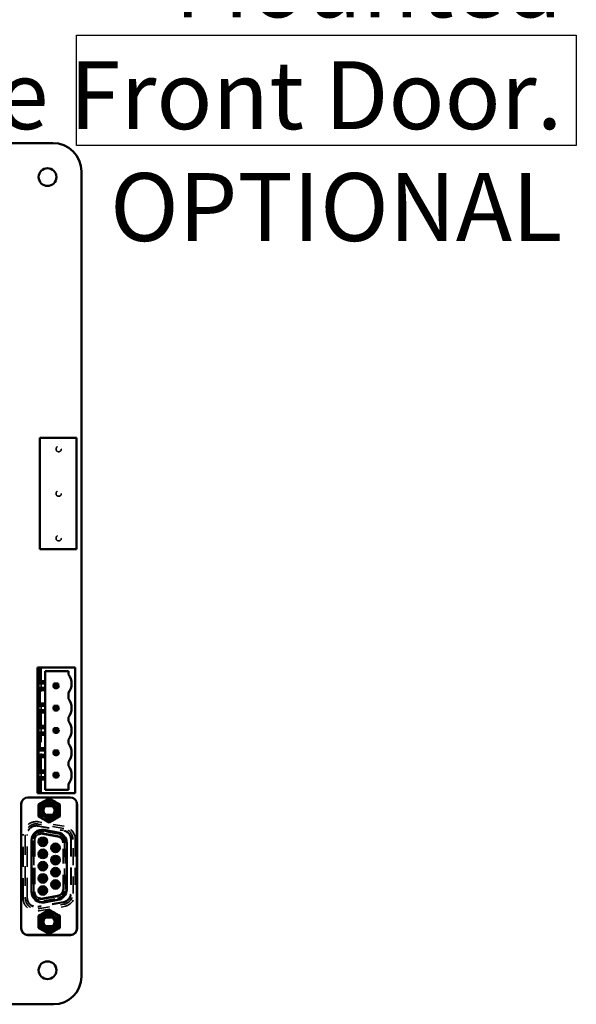
# Model space of a CAD drawing. Units: inches. Extents: x 2 to 108, y 1 to 84.
# Drawn here: x 19 to 24, y 10 to 19 of the extents above; entities that cross this region are included whole.
import ezdxf

# ---------------------------------------------------------------- set-up
doc = ezdxf.new("R2010")
doc.units = ezdxf.units.IN
doc.header["$LTSCALE"] = 5
doc.header["$MEASUREMENT"] = 0
doc.linetypes.add('DASHED', pattern=[0.2067, 0.1654, -0.0413])
for name, color, linetype, lineweight in [('Hidden (ANSI)', 7, 'DASHED', 35), ('Sketch Geometry (ANSI)', 7, 'Continuous', 25), ('Symbol (ANSI)', 7, 'Continuous', 25), ('Visible (ANSI)', 7, 'Continuous', 50)]:
    doc.layers.add(name, color=color, linetype=linetype, lineweight=lineweight)
doc.styles.add('Note Text (ANSI)', font='tahoma.ttf')

msp = doc.modelspace()

# ---------------------------------------------------------------- linework, layer by layer
at = {"layer": 'Hidden (ANSI)', "ltscale": 0.422743}
msp.add_line((19.034, 12.2776), (19.034, 13.3876), dxfattribs=at)
at = {"layer": 'Hidden (ANSI)', "ltscale": 0.143127}
msp.add_line((19.2931, 12.2372), (18.9172, 12.2372), dxfattribs=at)
at = {"layer": 'Hidden (ANSI)', "ltscale": 0.040244}
for p, q in [((19.013, 12.1788), (19.1047, 12.2318)), ((19.013, 12.1788), (19.013, 12.0729)), ((19.1047, 12.2318), (19.1948, 12.176)), ((19.1948, 12.176), (19.1948, 12.0701)), ((19.1031, 12.0171), (19.013, 12.0729)), ((19.1948, 12.0701), (19.1031, 12.0171)), ((19.013, 11.195), (19.1047, 11.2479)), ((19.1047, 11.2479), (19.1948, 11.1921)), ((19.013, 11.195), (19.013, 11.0891)), ((19.1948, 11.0862), (19.1948, 11.1921)), ((19.1031, 11.0333), (19.013, 11.0891)), ((19.1948, 11.0862), (19.1031, 11.0333))]:
    msp.add_line(p, q, dxfattribs=at)
at = {"layer": 'Hidden (ANSI)', "ltscale": 0.020562}
for p, q in [((19.013, 12.1599), (19.0673, 12.1599)), ((19.0673, 11.176), (19.013, 11.176))]:
    msp.add_line(p, q, dxfattribs=at)
at = {"layer": 'Hidden (ANSI)', "ltscale": 0.028759}
for p, q in [((19.143, 12.1599), (19.0673, 12.1599)), ((19.143, 11.176), (19.0673, 11.176))]:
    msp.add_line(p, q, dxfattribs=at)
at = {"layer": 'Hidden (ANSI)', "ltscale": 0.019064}
for p, q in [((19.1445, 12.1599), (19.1948, 12.1599)), ((19.1948, 11.176), (19.1445, 11.176))]:
    msp.add_line(p, q, dxfattribs=at)
at = {"layer": 'Hidden (ANSI)', "ltscale": 0.08701}
for p, q in [((19.2348, 11.9657), (19.0096, 12.0054)), ((19.2383, 11.9851), (19.0131, 12.0248)), ((19.0069, 11.9899), (19.2321, 11.9502)), ((19.2321, 11.3116), (19.0069, 11.2719)), ((19.0096, 11.2564), (19.2348, 11.2961)), ((19.0131, 11.237), (19.2383, 11.2767))]:
    msp.add_line(p, q, dxfattribs=at)
at = {"layer": 'Hidden (ANSI)', "ltscale": 0.021085}
for p, q in [((19.0686, 12.089), (19.013, 12.089)), ((19.0686, 11.1052), (19.013, 11.1052))]:
    msp.add_line(p, q, dxfattribs=at)
at = {"layer": 'Hidden (ANSI)', "ltscale": 0.027712}
for p, q in [((19.0686, 12.089), (19.1417, 12.089)), ((19.0686, 11.1052), (19.1417, 11.1052))]:
    msp.add_line(p, q, dxfattribs=at)
at = {"layer": 'Hidden (ANSI)', "ltscale": 0.000152507}
for p, q in [((19.1423, 12.089), (19.1417, 12.089)), ((19.1423, 11.1052), (19.1417, 11.1052))]:
    msp.add_line(p, q, dxfattribs=at)
at = {"layer": 'Hidden (ANSI)', "ltscale": 0.002437}
for p, q in [((19.1423, 12.089), (19.1471, 12.0844)), ((19.1423, 11.1052), (19.1471, 11.1005))]:
    msp.add_line(p, q, dxfattribs=at)
at = {"layer": 'Hidden (ANSI)', "ltscale": 0.003953}
for p, q in [((19.1423, 12.089), (19.1519, 12.089)), ((19.1423, 11.1052), (19.1519, 11.1052))]:
    msp.add_line(p, q, dxfattribs=at)
at = {"layer": 'Hidden (ANSI)', "ltscale": 0.000349886}
for p, q in [((19.1478, 12.0837), (19.1471, 12.0844)), ((19.1478, 11.0998), (19.1471, 11.1005))]:
    msp.add_line(p, q, dxfattribs=at)
at = {"layer": 'Hidden (ANSI)', "ltscale": 0.016219}
for p, q in [((19.1948, 12.089), (19.1519, 12.089)), ((19.1948, 11.1052), (19.1519, 11.1052))]:
    msp.add_line(p, q, dxfattribs=at)
at = {"layer": 'Hidden (ANSI)', "ltscale": 0.087467}
for p, q in [((19.0046, 11.9893), (19.231, 11.9494)), ((19.0046, 11.987), (19.231, 11.9471)), ((19.231, 11.3171), (19.0046, 11.2772)), ((19.231, 11.3147), (19.0046, 11.2748))]:
    msp.add_line(p, q, dxfattribs=at)
at = {"layer": 'Hidden (ANSI)', "ltscale": 0.050917}
msp.add_line((19.0485, 11.9461), (19.1804, 11.9228), dxfattribs=at)
at = {"layer": 'Hidden (ANSI)', "ltscale": 0.04711}
for p, q in [((19.1802, 11.9182), (19.0581, 11.9397)), ((19.0581, 11.3268), (19.1802, 11.3483))]:
    msp.add_line(p, q, dxfattribs=at)
at = {"layer": 'Hidden (ANSI)', "ltscale": 0.211366}
for p, q in [((18.8744, 11.3533), (18.8744, 11.9085)), ((18.8941, 11.9085), (18.8941, 11.3533)), ((18.9099, 11.3533), (18.9099, 11.9085))]:
    msp.add_line(p, q, dxfattribs=at)
at = {"layer": 'Hidden (ANSI)', "ltscale": 0.212116}
msp.add_line((18.9122, 11.3547), (18.9122, 11.9118), dxfattribs=at)
at = {"layer": 'Hidden (ANSI)', "ltscale": 0.172822}
msp.add_line((18.9634, 11.8602), (18.9634, 11.4063), dxfattribs=at)
at = {"layer": 'Hidden (ANSI)', "ltscale": 0.184228}
msp.add_line((18.9689, 11.389), (18.9689, 11.8728), dxfattribs=at)
at = {"layer": 'Hidden (ANSI)', "ltscale": 0.009923}
msp.add_line((18.9792, 11.8616), (18.9792, 11.8879), dxfattribs=at)
at = {"layer": 'Hidden (ANSI)', "ltscale": 0.173872}
msp.add_line((18.9792, 11.8616), (18.9792, 11.4049), dxfattribs=at)
at = {"layer": 'Hidden (ANSI)', "ltscale": 0.009341}
msp.add_line((19.2292, 11.8399), (19.2292, 11.8647), dxfattribs=at)
at = {"layer": 'Hidden (ANSI)'}
for p, q in [((19.2292, 11.8399), (19.2292, 11.8399)), ((19.2292, 11.4266), (19.2292, 11.4266)), ((18.9122, 11.3524), (18.9122, 11.3524)), ((19.2961, 11.3923), (19.2961, 11.3923))]:
    msp.add_line(p, q, dxfattribs=at)
at = {"layer": 'Hidden (ANSI)', "ltscale": 0.156154}
msp.add_line((19.2292, 11.4282), (19.2292, 11.8384), dxfattribs=at)
at = {"layer": 'Hidden (ANSI)', "ltscale": 0.165611}
msp.add_line((19.2414, 11.8484), (19.2414, 11.4134), dxfattribs=at)
at = {"layer": 'Hidden (ANSI)', "ltscale": 0.156427}
msp.add_line((19.2469, 11.4278), (19.2469, 11.8387), dxfattribs=at)
at = {"layer": 'Hidden (ANSI)', "ltscale": 0.181705}
msp.add_line((19.2961, 11.8719), (19.2961, 11.3946), dxfattribs=at)
at = {"layer": 'Hidden (ANSI)', "ltscale": 0.181113}
for p, q in [((19.3004, 11.8687), (19.3004, 11.393)), ((19.3162, 11.393), (19.3162, 11.8687)), ((19.3359, 11.8687), (19.3359, 11.393))]:
    msp.add_line(p, q, dxfattribs=at)
at = {"layer": 'Hidden (ANSI)', "ltscale": 0.007203}
msp.add_line((18.9792, 11.3857), (18.9792, 11.4049), dxfattribs=at)
at = {"layer": 'Hidden (ANSI)', "ltscale": 0.011141}
msp.add_line((19.2292, 11.3971), (19.2292, 11.4266), dxfattribs=at)
at = {"layer": 'Hidden (ANSI)', "ltscale": 0.046397}
msp.add_line((19.0602, 11.3178), (19.1804, 11.339), dxfattribs=at)
at = {"layer": 'Hidden (ANSI)', "ltscale": 0.05644}
for centre in [(19.1895, 15.318), (19.1895, 14.9243), (19.1895, 14.5306)]:
    msp.add_circle(centre, 0.0236, dxfattribs=at)
at = {"layer": 'Hidden (ANSI)', "ltscale": 0.062131}
for centre in [(19.167, 13.2276), (19.167, 13.0306), (19.167, 12.8336), (19.167, 12.6366), (19.167, 12.4396)]:
    msp.add_circle(centre, 0.026, dxfattribs=at)
at = {"layer": 'Hidden (ANSI)', "ltscale": 0.145904}
for centre in [(19.107, 12.1266), (19.107, 11.1428)]:
    msp.add_circle(centre, 0.061, dxfattribs=at)
at = {"layer": 'Hidden (ANSI)', "ltscale": 0.04777}
for centre in [(19.0511, 11.8528), (19.0511, 11.7438), (19.1629, 11.7983), (19.1629, 11.6892), (19.0511, 11.6347), (19.1629, 11.5802), (19.0511, 11.5257), (19.1629, 11.4711), (19.0511, 11.4166)]:
    msp.add_circle(centre, 0.02, dxfattribs=at)
at = {"layer": 'Hidden (ANSI)', "ltscale": 0.005585}
for centre, start, end in [((19.1649, 13.2271), 90, 180), ((19.1649, 13.2271), 180, 270), ((19.1649, 13.2271), 0, 90), ((19.1649, 13.2271), 270, 0), ((19.1649, 12.4391), 90, 180), ((19.1649, 12.4391), 180, 270), ((19.1649, 12.4391), 0, 90), ((19.1649, 12.4391), 270, 0)]:
    msp.add_arc(centre, 0.0095, start, end, dxfattribs=at)
at = {"layer": 'Hidden (ANSI)', "ltscale": 0.027795}
for centre, start, end in [((18.9172, 12.1781), 90, 161.04501), ((19.2931, 12.1781), 18.95499, 90)]:
    msp.add_arc(centre, 0.0591, start, end, dxfattribs=at)
at = {"layer": 'Hidden (ANSI)', "ltscale": 0.090663}
for centre, start, end in [((19.1051, 12.1252), 120, 300), ((19.1051, 12.1252), 300, 120), ((19.1051, 11.1413), 120, 300), ((19.1051, 11.1413), 300, 120)]:
    msp.add_arc(centre, 0.0758, start, end, dxfattribs=at)
at = {"layer": 'Hidden (ANSI)', "ltscale": 0.04042}
for centre, start, end in [((19.1051, 12.1252), 120, 210), ((19.1051, 12.1252), 30, 120), ((19.1051, 12.1252), 210, 300), ((19.1051, 12.1252), 300, 30), ((19.1051, 11.1413), 120, 210), ((19.1051, 11.1413), 30, 120), ((19.1051, 11.1413), 300, 30), ((19.1051, 11.1413), 210, 300)]:
    msp.add_arc(centre, 0.0677, start, end, dxfattribs=at)
at = {"layer": 'Hidden (ANSI)', "ltscale": 0.075286}
for centre, start, end in [((19.1051, 12.1252), 90, 270), ((19.1051, 12.1252), 270, 90), ((19.1051, 11.1413), 90, 270), ((19.1051, 11.1413), 270, 90)]:
    msp.add_arc(centre, 0.063, start, end, dxfattribs=at)
at = {"layer": 'Hidden (ANSI)', "ltscale": 0.046039}
for centre in [(19.1051, 12.1252), (19.1051, 11.1413)]:
    msp.add_arc(centre, 0.062, 34.04206, 145.95794, dxfattribs=at)
at = {"layer": 'Hidden (ANSI)', "ltscale": 0.039791}
for centre in [(19.1051, 12.1252), (19.1051, 11.1413)]:
    msp.add_arc(centre, 0.0571, 37.44936, 142.55064, dxfattribs=at)
at = {"layer": 'Hidden (ANSI)', "ltscale": 0.028871}
for centre in [(19.1051, 12.1252), (19.1051, 11.1413)]:
    msp.add_arc(centre, 0.0514, 52.68651, 137.49751, dxfattribs=at)
at = {"layer": 'Hidden (ANSI)', "ltscale": 0.003802}
for centre, start, end in [((19.1096, 12.1221), 47.32154, 58.73631), ((19.1096, 11.1382), 47.32138, 58.73647)]:
    msp.add_arc(centre, 0.0514, start, end, dxfattribs=at)
at = {"layer": 'Hidden (ANSI)', "ltscale": 0.078427}
for centre, start, end in [((18.9926, 11.9085), 80, 180), ((18.9926, 11.3533), 180, 280)]:
    msp.add_arc(centre, 0.1181, start, end, dxfattribs=at)
at = {"layer": 'Hidden (ANSI)', "ltscale": 0.065339}
for centre, start, end in [((18.9926, 11.9085), 80, 180), ((18.9926, 11.3533), 180, 280)]:
    msp.add_arc(centre, 0.0984, start, end, dxfattribs=at)
at = {"layer": 'Hidden (ANSI)', "ltscale": 0.044701}
for centre in [(19.1051, 12.1252), (19.1051, 11.1413)]:
    msp.add_arc(centre, 0.062, 215.66576, 324.33424, dxfattribs=at)
at = {"layer": 'Hidden (ANSI)', "ltscale": 0.03839}
for centre in [(19.1051, 12.1252), (19.1051, 11.1413)]:
    msp.add_arc(centre, 0.0571, 219.29544, 320.70456, dxfattribs=at)
at = {"layer": 'Hidden (ANSI)', "ltscale": 0.030832}
for centre in [(19.1051, 12.1252), (19.1051, 11.1413)]:
    msp.add_arc(centre, 0.0514, 224.72366, 315.27635, dxfattribs=at)
at = {"layer": 'Hidden (ANSI)', "ltscale": 0.002457}
for centre in [(19.1088, 12.1291), (19.1088, 11.1453)]:
    msp.add_arc(centre, 0.0589, 310.53516, 317.0678, dxfattribs=at)
at = {"layer": 'Hidden (ANSI)', "ltscale": 0.054869}
for centre, start, end in [((18.9926, 11.9085), 80, 180), ((18.9926, 11.3533), 180, 280)]:
    msp.add_arc(centre, 0.0827, start, end, dxfattribs=at)
at = {"layer": 'Hidden (ANSI)', "ltscale": 0.052252}
for centre, radius, start, end in [((18.991, 11.9118), 0.0787, 80, 180.0001), ((19.2177, 11.8687), 0.0984, 0, 80), ((18.991, 11.3547), 0.0787, 180, 280), ((18.991, 11.3524), 0.0787, 179.99912, 280), ((19.2177, 11.393), 0.0984, 280, 0)]:
    msp.add_arc(centre, radius, start, end, dxfattribs=at)
at = {"layer": 'Hidden (ANSI)', "ltscale": 0.051352}
msp.add_arc((18.991, 11.9094), 0.0787, 80, 178.28213, dxfattribs=at)
at = {"layer": 'Hidden (ANSI)', "ltscale": 0.05356}
for centre, start, end in [((19.0441, 11.8602), 80, 180), ((19.0441, 11.4063), 180, 280)]:
    msp.add_arc(centre, 0.0807, start, end, dxfattribs=at)
at = {"layer": 'Hidden (ANSI)', "ltscale": 0.020252}
msp.add_arc((19.0359, 11.8728), 0.0669, 134.26388, 180, dxfattribs=at)
at = {"layer": 'Hidden (ANSI)', "ltscale": 0.023018}
msp.add_arc((19.0382, 11.8879), 0.0591, 121.11997, 180, dxfattribs=at)
at = {"layer": 'Hidden (ANSI)', "ltscale": 0.042828}
for centre, start, end in [((19.1662, 11.8387), 0, 80), ((19.1662, 11.4278), 280, 0)]:
    msp.add_arc(centre, 0.0807, start, end, dxfattribs=at)
at = {"layer": 'Hidden (ANSI)', "ltscale": 0.041781}
for centre, start, end in [((19.2174, 11.8719), 359.99995, 80), ((19.2174, 11.3946), 280, 0)]:
    msp.add_arc(centre, 0.0787, start, end, dxfattribs=at)
at = {"layer": 'Hidden (ANSI)', "ltscale": 0.040882}
msp.add_arc((19.2174, 11.8695), 0.0787, 1.71791, 80, dxfattribs=at)
at = {"layer": 'Hidden (ANSI)', "ltscale": 0.043875}
for centre, start, end in [((19.2177, 11.8687), 0, 80), ((19.2177, 11.393), 280, 0)]:
    msp.add_arc(centre, 0.0827, start, end, dxfattribs=at)
at = {"layer": 'Hidden (ANSI)', "ltscale": 0.062722}
for centre, start, end in [((19.2177, 11.8687), 0, 80), ((19.2177, 11.393), 280, 0)]:
    msp.add_arc(centre, 0.1181, start, end, dxfattribs=at)
at = {"layer": 'Hidden (ANSI)'}
for centre, radius, start, end in [((18.9909, 11.9118), 0.0786, 180.0005, 180.00088), ((19.2174, 11.8719), 0.0787, 359.99916, 359.99954)]:
    msp.add_arc(centre, radius, start, end, dxfattribs=at)
at = {"layer": 'Hidden (ANSI)', "ltscale": 0.023517}
for centre, start, end in [((19.0382, 11.8616), 119.85006, 180), ((19.0382, 11.4049), 180, 240.14994)]:
    msp.add_arc(centre, 0.0591, start, end, dxfattribs=at)
at = {"layer": 'Hidden (ANSI)', "ltscale": 0.042305}
for centre, start, end in [((19.0492, 11.849), 90, 270), ((19.0492, 11.849), 270, 90), ((19.1611, 11.7951), 90, 270), ((19.1611, 11.7951), 270, 90), ((19.0492, 11.7411), 90, 270), ((19.0492, 11.7411), 270, 90), ((19.0492, 11.6333), 90, 270), ((19.0492, 11.6333), 270, 90), ((19.1611, 11.6872), 90, 270), ((19.1611, 11.6872), 270, 90), ((19.1611, 11.5793), 90, 270), ((19.1611, 11.5793), 270, 90), ((19.0492, 11.5254), 90, 270), ((19.0492, 11.5254), 270, 90), ((19.1611, 11.4714), 90, 270), ((19.1611, 11.4714), 270, 90), ((19.0492, 11.4175), 90, 270), ((19.0492, 11.4175), 270, 90)]:
    msp.add_arc(centre, 0.0354, start, end, dxfattribs=at)
at = {"layer": 'Hidden (ANSI)', "ltscale": 0.035314}
for centre, start, end in [((19.0492, 11.8466), 90, 270), ((19.0492, 11.8466), 270, 90), ((19.0492, 11.7388), 90, 270), ((19.0492, 11.7388), 270, 90), ((19.1611, 11.7927), 90, 270), ((19.1611, 11.7927), 270, 90), ((19.0492, 11.6309), 90, 270), ((19.0492, 11.6309), 270, 90), ((19.1611, 11.6848), 90, 270), ((19.1611, 11.6848), 270, 90), ((19.1611, 11.577), 90, 270), ((19.1611, 11.577), 270, 90), ((19.0492, 11.523), 90, 270), ((19.0492, 11.523), 270, 90), ((19.1611, 11.4691), 90, 270), ((19.1611, 11.4691), 270, 90), ((19.0492, 11.4151), 90, 270), ((19.0492, 11.4151), 270, 90)]:
    msp.add_arc(centre, 0.0296, start, end, dxfattribs=at)
at = {"layer": 'Hidden (ANSI)', "ltscale": 0.006967}
for centre, start, end in [((19.0492, 11.8466), 89.99999, 180), ((19.0492, 11.8466), 180, 270), ((19.0492, 11.7388), 89.99999, 180), ((19.1611, 11.7927), 89.99999, 180), ((19.1611, 11.7927), 180, 270), ((19.0492, 11.7388), 180, 270), ((19.1611, 11.6848), 89.99999, 180), ((19.1611, 11.6848), 180, 270), ((19.0492, 11.6309), 89.99999, 180), ((19.0492, 11.6309), 180, 270), ((19.1611, 11.577), 89.99999, 180), ((19.1611, 11.577), 180, 270), ((19.0492, 11.523), 89.99999, 180), ((19.0492, 11.523), 180, 270), ((19.0492, 11.4151), 89.99999, 180), ((19.0492, 11.4151), 180, 270), ((19.1611, 11.4691), 89.99999, 180), ((19.1611, 11.4691), 180, 270)]:
    msp.add_arc(centre, 0.0118, start, end, dxfattribs=at)
at = {"layer": 'Hidden (ANSI)', "ltscale": 0.014035}
for centre, radius, end in [((19.0492, 11.8466), 0.00787, 180), ((19.0492, 11.8466), 0.0118, 89.99999), ((19.0492, 11.7388), 0.00787, 180), ((19.0492, 11.7388), 0.0118, 89.99999), ((19.1611, 11.7927), 0.00787, 180), ((19.1611, 11.7927), 0.0118, 89.99999), ((19.1611, 11.6848), 0.00787, 180), ((19.1611, 11.6848), 0.0118, 89.99999), ((19.0492, 11.6309), 0.00787, 180), ((19.0492, 11.6309), 0.0118, 89.99999), ((19.1611, 11.577), 0.00787, 180), ((19.1611, 11.577), 0.0118, 89.99999), ((19.0492, 11.523), 0.00787, 180), ((19.0492, 11.523), 0.0118, 89.99999), ((19.0492, 11.4151), 0.00787, 180), ((19.0492, 11.4151), 0.0118, 89.99999), ((19.1611, 11.4691), 0.00787, 180), ((19.1611, 11.4691), 0.0118, 89.99999)]:
    msp.add_arc(centre, radius, 270, end, dxfattribs=at)
at = {"layer": 'Hidden (ANSI)', "ltscale": 0.004612}
for centre, radius, start, end in [((19.0492, 11.8466), 0.00787, 180, 270), ((19.0492, 11.8466), 0.00394, 90, 270), ((19.0492, 11.8466), 0.00394, 270, 90), ((19.1611, 11.7927), 0.00787, 180, 270), ((19.1611, 11.7927), 0.00394, 90, 270), ((19.1611, 11.7927), 0.00394, 270, 90), ((19.0492, 11.7388), 0.00787, 180, 270), ((19.0492, 11.7388), 0.00394, 90, 270), ((19.0492, 11.7388), 0.00394, 270, 90), ((19.1611, 11.6848), 0.00787, 180, 270), ((19.1611, 11.6848), 0.00394, 90, 270), ((19.1611, 11.6848), 0.00394, 270, 90), ((19.0492, 11.6309), 0.00787, 180, 270), ((19.0492, 11.6309), 0.00394, 90, 270), ((19.0492, 11.6309), 0.00394, 270, 90), ((19.1611, 11.577), 0.00787, 180, 270), ((19.1611, 11.577), 0.00394, 90, 270), ((19.1611, 11.577), 0.00394, 270, 90), ((19.0492, 11.523), 0.00787, 180, 270), ((19.0492, 11.523), 0.00394, 90, 270), ((19.0492, 11.523), 0.00394, 270, 90), ((19.0492, 11.4151), 0.00787, 180, 270), ((19.0492, 11.4151), 0.00394, 90, 270), ((19.0492, 11.4151), 0.00394, 270, 90), ((19.1611, 11.4691), 0.00787, 180, 270), ((19.1611, 11.4691), 0.00394, 90, 270), ((19.1611, 11.4691), 0.00394, 270, 90)]:
    msp.add_arc(centre, radius, start, end, dxfattribs=at)
at = {"layer": 'Hidden (ANSI)', "ltscale": 0.015166}
for centre, start, end in [((19.1701, 11.8647), 0, 38.88003), ((19.1701, 11.3971), 321.11997, 0)]:
    msp.add_arc(centre, 0.0591, start, end, dxfattribs=at)
at = {"layer": 'Hidden (ANSI)', "ltscale": 0.021878}
for centre, start, end in [((19.1744, 11.8484), 0, 49.39047), ((19.1744, 11.4134), 310.60953, 0)]:
    msp.add_arc(centre, 0.0669, start, end, dxfattribs=at)
at = {"layer": 'Hidden (ANSI)', "ltscale": 0.031627}
msp.add_arc((19.0359, 11.389), 0.0669, 180, 251.29793, dxfattribs=at)
at = {"layer": 'Hidden (ANSI)', "ltscale": 0.028387}
msp.add_arc((19.0482, 11.3857), 0.069, 180, 242.08493, dxfattribs=at)
at = {"layer": 'Hidden (ANSI)', "ltscale": 0.041783}
msp.add_arc((19.2174, 11.3923), 0.0787, 280, 0.00283, dxfattribs=at)
at = {"layer": 'Hidden (ANSI)', "ltscale": 0.003385}
for centre in [(19.105, 12.125), (19.105, 11.1412)]:
    msp.add_ellipse(centre, major_axis=(0.0338, 0.039), ratio=0.998127, start_param=6.168185, end_param=6.345582, dxfattribs=at)
at = {"layer": 'Hidden (ANSI)', "ltscale": 0.000487044}
for points, knots in [([(19.143, 12.1599), (19.1432, 12.1599), (19.1433, 12.1599), (19.1435, 12.1599), (19.1437, 12.1599), (19.1438, 12.1599), (19.144, 12.1599), (19.1441, 12.1599), (19.1443, 12.1599), (19.1445, 12.1599)], [0.0000082, 0.0000082, 0.0000082, 0.0000082, 0.3333333, 0.3333333, 0.3333333, 0.6666667, 0.6666667, 0.6666667, 1, 1, 1, 1]), ([(19.1445, 11.176), (19.1443, 11.176), (19.1441, 11.176), (19.144, 11.176), (19.1438, 11.176), (19.1437, 11.176), (19.1435, 11.176), (19.1433, 11.176), (19.1432, 11.176), (19.143, 11.176)], [0, 0, 0, 0, 0.3333333, 0.3333333, 0.3333333, 0.6666667, 0.6666667, 0.6666667, 0.9999918, 0.9999918, 0.9999918, 0.9999918])]:
    msp.add_open_spline(points, degree=3, knots=knots, dxfattribs=at)
at = {"layer": 'Hidden (ANSI)', "ltscale": 0.0026}
for points in [[(19.1524, 12.089), (19.1517, 12.0881), (19.151, 12.0872), (19.1494, 12.0854), (19.1486, 12.0845), (19.1478, 12.0837)], [(19.1524, 11.1052), (19.1517, 11.1042), (19.151, 11.1033), (19.1494, 11.1015), (19.1486, 11.1007), (19.1478, 11.0998)]]:
    msp.add_open_spline(points, degree=3, knots=[0.00001791, 0.00001791, 0.00001791, 0.00001791, 0.00904111, 0.00904111, 0.01802169, 0.01802169, 0.01802169, 0.01802169], dxfattribs=at)
at = {"layer": 'Hidden (ANSI)', "ltscale": 0.016072}
for points, knots in [([(19.0077, 11.9385), (19.0129, 11.9416), (19.0187, 11.944), (19.0326, 11.9473), (19.0409, 11.9474), (19.0485, 11.9461)], [0.1936636, 0.1936636, 0.1936636, 0.1936636, 0.2387496, 0.2387496, 0.2973571, 0.2973571, 0.2973571, 0.2973571]), ([(19.1804, 11.9228), (19.1879, 11.9215), (19.1957, 11.9185), (19.2076, 11.9107), (19.2123, 11.9064), (19.2161, 11.9017)], [0.2973571, 0.2973571, 0.2973571, 0.2973571, 0.3559646, 0.3559646, 0.4010506, 0.4010506, 0.4010506, 0.4010506]), ([(19.2161, 11.3601), (19.2123, 11.3554), (19.2076, 11.3511), (19.1957, 11.3433), (19.1879, 11.3403), (19.1804, 11.339)], [0.1936636, 0.1936636, 0.1936636, 0.1936636, 0.2387496, 0.2387496, 0.2973571, 0.2973571, 0.2973571, 0.2973571])]:
    msp.add_open_spline(points, degree=3, knots=knots, dxfattribs=at)
at = {"layer": 'Hidden (ANSI)', "ltscale": 0.017321}
msp.add_open_spline([(19.0602, 11.3178), (19.0515, 11.3163), (19.042, 11.3164), (19.027, 11.3198), (19.0212, 11.322), (19.0159, 11.3248)], degree=3, knots=[0.3104899, 0.3104899, 0.3104899, 0.3104899, 0.377521, 0.377521, 0.4220763, 0.4220763, 0.4220763, 0.4220763], dxfattribs=at)
at = {"layer": 'Sketch Geometry (ANSI)'}
for p, q in [((19.3472, 18.975), (23.7631, 18.975)), ((19.3472, 18.0005), (19.3472, 18.975)), ((23.7631, 18.975), (23.7631, 18.0005)), ((23.7631, 18.0005), (19.3472, 18.0005))]:
    msp.add_line(p, q, dxfattribs=at)
at = {"layer": 'Visible (ANSI)'}
for p, q in [((12.255, 18.0216), (19.138, 18.0217)), ((19.391, 17.7686), (19.391, 10.6586)), ((19.347, 15.4165), (19.0242, 15.4165)), ((19.0242, 15.4165), (19.0242, 14.4322)), ((19.347, 14.4322), (19.347, 15.4165)), ((19.0242, 14.4322), (19.347, 14.4322)), ((19.022, 13.3876), (19.002, 13.3876)), ((19.002, 13.3876), (19.002, 12.2776)), ((19.022, 13.2666), (19.022, 13.3876)), ((19.022, 13.3876), (19.334, 13.3876)), ((19.0689, 13.2666), (19.0689, 13.3566)), ((19.0689, 13.3566), (19.276, 13.3566)), ((19.276, 13.3566), (19.276, 13.3266)), ((19.334, 13.3876), (19.334, 12.2776)), ((19.022, 13.2666), (19.0127, 13.2466)), ((19.0127, 13.2076), (19.0127, 13.2466)), ((19.0689, 13.2466), (19.0127, 13.2466)), ((19.0689, 13.2666), (19.022, 13.2666)), ((19.0689, 13.2466), (19.0689, 13.2666)), ((19.0689, 13.2466), (19.0689, 13.2076)), ((19.1554, 13.2366), (19.1454, 13.2466)), ((19.1454, 13.2466), (19.1454, 13.2076)), ((19.1844, 13.2466), (19.1454, 13.2466)), ((19.1554, 13.2366), (19.1744, 13.2366)), ((19.1554, 13.2176), (19.1554, 13.2366)), ((19.1744, 13.2366), (19.1844, 13.2466)), ((19.1744, 13.2366), (19.1744, 13.2176)), ((19.1844, 13.2076), (19.1844, 13.2466)), ((19.0127, 13.2076), (19.022, 13.1876)), ((19.0127, 13.2076), (19.0689, 13.2076)), ((19.022, 13.0696), (19.022, 13.1876)), ((19.022, 13.1876), (19.0689, 13.1876)), ((19.0689, 13.1876), (19.0689, 13.2076)), ((19.0689, 13.0696), (19.0689, 13.1876)), ((19.1554, 13.2176), (19.1454, 13.2076)), ((19.1454, 13.2076), (19.1844, 13.2076)), ((19.1744, 13.2176), (19.1554, 13.2176)), ((19.1844, 13.2076), (19.1744, 13.2176)), ((19.276, 13.1656), (19.276, 13.1106)), ((19.022, 13.0696), (19.0127, 13.0496)), ((19.0127, 13.0106), (19.0127, 13.0496)), ((19.0689, 13.0496), (19.0127, 13.0496)), ((19.0689, 13.0696), (19.022, 13.0696)), ((19.0689, 13.0496), (19.0689, 13.0696)), ((19.0689, 13.0496), (19.0689, 13.0106)), ((19.1554, 13.0396), (19.1454, 13.0496)), ((19.1454, 13.0496), (19.1454, 13.0106)), ((19.1844, 13.0496), (19.1454, 13.0496)), ((19.1844, 13.0496), (19.1744, 13.0396)), ((19.1844, 13.0106), (19.1844, 13.0496)), ((19.0127, 13.0106), (19.022, 12.9906)), ((19.0127, 13.0106), (19.0689, 13.0106)), ((19.022, 12.8726), (19.022, 12.9906)), ((19.022, 12.9906), (19.0689, 12.9906)), ((19.0689, 12.9906), (19.0689, 13.0106)), ((19.0689, 12.8726), (19.0689, 12.9906)), ((19.1454, 13.0106), (19.1554, 13.0206)), ((19.1454, 13.0106), (19.1844, 13.0106)), ((19.1554, 13.0206), (19.1554, 13.0396)), ((19.1554, 13.0396), (19.1744, 13.0396)), ((19.1744, 13.0206), (19.1554, 13.0206)), ((19.1744, 13.0396), (19.1744, 13.0206)), ((19.1844, 13.0106), (19.1744, 13.0206)), ((19.276, 12.9496), (19.276, 12.9136)), ((19.022, 12.8726), (19.0127, 12.8526)), ((19.0127, 12.8136), (19.0127, 12.8526)), ((19.0689, 12.8526), (19.0127, 12.8526)), ((19.0127, 12.8136), (19.022, 12.7936)), ((19.0127, 12.8136), (19.0689, 12.8136)), ((19.0689, 12.8726), (19.022, 12.8726)), ((19.022, 12.6756), (19.022, 12.7936)), ((19.022, 12.7936), (19.0689, 12.7936)), ((19.0689, 12.8526), (19.0689, 12.8726)), ((19.0689, 12.8526), (19.0689, 12.8136)), ((19.0689, 12.7936), (19.0689, 12.8136)), ((19.0689, 12.6756), (19.0689, 12.7936)), ((19.1554, 12.8426), (19.1454, 12.8526)), ((19.1454, 12.8526), (19.1454, 12.8136)), ((19.1844, 12.8526), (19.1454, 12.8526)), ((19.1554, 12.8236), (19.1454, 12.8136)), ((19.1454, 12.8136), (19.1844, 12.8136)), ((19.1554, 12.8426), (19.1744, 12.8426)), ((19.1554, 12.8236), (19.1554, 12.8426)), ((19.1744, 12.8236), (19.1554, 12.8236)), ((19.1744, 12.8426), (19.1844, 12.8526)), ((19.1744, 12.8426), (19.1744, 12.8236)), ((19.1844, 12.8136), (19.1744, 12.8236)), ((19.1844, 12.8136), (19.1844, 12.8526)), ((19.276, 12.7526), (19.276, 12.7166)), ((19.022, 12.6756), (19.0127, 12.6556)), ((19.0127, 12.6166), (19.0127, 12.6556)), ((19.0689, 12.6556), (19.0127, 12.6556)), ((19.0127, 12.6166), (19.022, 12.5966)), ((19.0127, 12.6166), (19.0689, 12.6166)), ((19.0689, 12.6756), (19.022, 12.6756)), ((19.0689, 12.6556), (19.0689, 12.6756)), ((19.0689, 12.6556), (19.0689, 12.6166)), ((19.0689, 12.5966), (19.0689, 12.6166)), ((19.1554, 12.6456), (19.1454, 12.6556)), ((19.1454, 12.6556), (19.1454, 12.6166)), ((19.1844, 12.6556), (19.1454, 12.6556)), ((19.1454, 12.6166), (19.1554, 12.6266)), ((19.1454, 12.6166), (19.1844, 12.6166)), ((19.1554, 12.6266), (19.1554, 12.6456)), ((19.1554, 12.6456), (19.1744, 12.6456)), ((19.1744, 12.6266), (19.1554, 12.6266)), ((19.1844, 12.6556), (19.1744, 12.6456)), ((19.1744, 12.6456), (19.1744, 12.6266)), ((19.1844, 12.6166), (19.1744, 12.6266)), ((19.1844, 12.6166), (19.1844, 12.6556)), ((19.022, 12.4786), (19.022, 12.5966)), ((19.022, 12.5966), (19.0689, 12.5966)), ((19.0689, 12.4786), (19.0689, 12.5966)), ((19.276, 12.5556), (19.276, 12.5196)), ((19.022, 12.4786), (19.0127, 12.4586)), ((19.0689, 12.4586), (19.0127, 12.4586)), ((19.0127, 12.4196), (19.0127, 12.4586)), ((19.0689, 12.4786), (19.022, 12.4786)), ((19.0689, 12.4586), (19.0689, 12.4786)), ((19.0689, 12.4586), (19.0689, 12.4196)), ((19.1844, 12.4586), (19.1454, 12.4586)), ((19.1554, 12.4486), (19.1454, 12.4586)), ((19.1454, 12.4586), (19.1454, 12.4196)), ((19.1554, 12.4486), (19.1744, 12.4486)), ((19.1554, 12.4296), (19.1554, 12.4486)), ((19.1844, 12.4586), (19.1744, 12.4486)), ((19.1744, 12.4486), (19.1744, 12.4296)), ((19.1844, 12.4196), (19.1844, 12.4586)), ((19.0127, 12.4196), (19.022, 12.3996)), ((19.0127, 12.4196), (19.0689, 12.4196)), ((19.022, 12.2776), (19.022, 12.3996)), ((19.022, 12.3996), (19.0689, 12.3996)), ((19.0689, 12.3996), (19.0689, 12.4196)), ((19.0689, 12.3086), (19.0689, 12.3996)), ((19.1554, 12.4296), (19.1454, 12.4196)), ((19.1454, 12.4196), (19.1844, 12.4196)), ((19.1744, 12.4296), (19.1554, 12.4296)), ((19.1844, 12.4196), (19.1744, 12.4296)), ((19.276, 12.3586), (19.276, 12.3086)), ((19.002, 12.2776), (19.022, 12.2776)), ((19.334, 12.2776), (19.022, 12.2776)), ((19.276, 12.3086), (19.0689, 12.3086)), ((18.8581, 12.1781), (18.8581, 11.0837)), ((18.8591, 12.1813), (18.8591, 11.0852)), ((18.9181, 12.2403), (19.2922, 12.2403)), ((19.3512, 11.0852), (19.3512, 12.1813)), ((19.3522, 12.1781), (19.3522, 11.0837)), ((19.0485, 11.9198), (19.1804, 11.8965)), ((19.1804, 11.898), (19.0504, 11.9209)), ((19.0605, 11.9533), (19.1826, 11.9318)), ((18.9496, 11.4063), (18.9496, 11.8602)), ((19.2607, 11.8387), (19.2607, 11.4278)), ((19.1804, 11.37), (19.0485, 11.3468)), ((19.0504, 11.3456), (19.1804, 11.3685)), ((19.1826, 11.3348), (19.0605, 11.3132)), ((18.9172, 11.0246), (19.2931, 11.0246)), ((18.9181, 11.0262), (19.2922, 11.0262)), ((19.145, 10.4126), (14.2614, 10.4126))]:
    msp.add_line(p, q, dxfattribs=at)
for centre in [(19.091, 17.7206), (19.091, 10.7136)]:
    msp.add_circle(centre, 0.0785, dxfattribs=at)
for centre, radius, start, end in [((19.138, 17.7686), 0.253, 0.00226, 89.98889), ((19.174, 13.246), 0.13, 0.08626, 38.31499), ((19.174, 13.2462), 0.13, 321.68512, 0), ((19.174, 13.03), 0.13, 0.08626, 38.31499), ((19.174, 13.0302), 0.13, 321.68512, 0), ((19.174, 12.833), 0.13, 0.08626, 38.31499), ((19.174, 12.8332), 0.13, 321.68512, 0), ((19.174, 12.636), 0.13, 0.08626, 38.31499), ((19.174, 12.6362), 0.13, 321.68512, 0), ((19.174, 12.439), 0.13, 0.08626, 38.31499), ((19.174, 12.4392), 0.13, 321.68512, 0), ((18.9172, 12.1781), 0.0591, 161.04501, 180), ((18.9181, 12.1813), 0.0591, 90, 180), ((19.1051, 12.1252), 0.0883, 0, 180), ((19.1051, 12.1252), 0.0689, 270.00003, 180), ((19.1051, 12.1252), 0.0577, 270.00006, 180), ((19.2922, 12.1813), 0.0591, 0, 90), ((19.2931, 12.1781), 0.0591, 0, 18.95499), ((19.1051, 12.1252), 0.0883, 180, 0), ((19.1051, 12.1252), 0.0689, 180, 270.00003), ((19.1051, 12.1252), 0.0577, 180, 270.00006), ((19.1051, 12.1252), 0.0492, 90, 270), ((19.1051, 12.1252), 0.0492, 270, 90), ((19.0441, 11.8602), 0.0945, 80, 180), ((19.0402, 11.8628), 0.0591, 80, 122.07746), ((19.0382, 11.8616), 0.0591, 80, 119.85006), ((19.1662, 11.8387), 0.0945, 0, 80), ((19.0492, 11.849), 0.0384, 90, 270), ((19.0492, 11.849), 0.0226, 90, 270), ((19.0492, 11.849), 0.0384, 270, 90), ((19.0492, 11.849), 0.0226, 270, 90), ((19.1611, 11.7951), 0.0384, 90, 270), ((19.1611, 11.7951), 0.0384, 270, 90), ((19.1701, 11.8399), 0.0591, 359.9984, 80), ((19.1701, 11.8384), 0.0591, 1.48093, 80), ((19.0492, 11.7411), 0.0384, 90, 270), ((19.0492, 11.7411), 0.0226, 90, 270), ((19.0492, 11.7411), 0.0384, 270, 90), ((19.0492, 11.7411), 0.0226, 270, 90), ((19.1611, 11.7951), 0.0226, 90, 270), ((19.1611, 11.7951), 0.0226, 270, 90), ((19.0492, 11.6333), 0.0384, 90, 270), ((19.0492, 11.6333), 0.0384, 270, 90), ((19.1611, 11.6872), 0.0384, 90, 270), ((19.1611, 11.6872), 0.0226, 90, 270), ((19.1611, 11.6872), 0.0384, 270, 90), ((19.1611, 11.6872), 0.0226, 270, 90), ((19.0492, 11.6333), 0.0226, 90, 270), ((19.0492, 11.6333), 0.0226, 270, 90), ((19.1611, 11.5793), 0.0384, 90, 270), ((19.1611, 11.5793), 0.0226, 90, 270), ((19.1611, 11.5793), 0.0384, 270, 90), ((19.1611, 11.5793), 0.0226, 270, 90), ((19.0492, 11.5254), 0.0384, 90, 270), ((19.0492, 11.5254), 0.0226, 90, 270), ((19.0492, 11.5254), 0.0384, 270, 90), ((19.0492, 11.5254), 0.0226, 270, 90), ((19.1611, 11.4714), 0.0384, 90, 270), ((19.1611, 11.4714), 0.0226, 90, 270), ((19.1611, 11.4714), 0.0384, 270, 90), ((19.1611, 11.4714), 0.0226, 270, 90), ((19.0441, 11.4063), 0.0945, 180, 280), ((19.0492, 11.4175), 0.0384, 90, 270), ((19.0492, 11.4175), 0.0226, 90, 270), ((19.0492, 11.4175), 0.0384, 270, 90), ((19.0492, 11.4175), 0.0226, 270, 90), ((19.1701, 11.4282), 0.0591, 280, 358.51794), ((19.1701, 11.4266), 0.0591, 280, 0.00053), ((19.1662, 11.4278), 0.0945, 280, 0), ((19.0402, 11.4037), 0.0591, 237.92254, 280), ((19.0382, 11.4049), 0.0591, 240.14994, 280), ((19.1051, 11.1413), 0.0883, 0, 180), ((19.1051, 11.1413), 0.0883, 180, 0), ((19.1051, 11.1413), 0.0689, 90.00003, 0), ((19.1051, 11.1413), 0.0577, 90.00006, 0), ((19.1051, 11.1413), 0.0492, 90, 270), ((19.1051, 11.1413), 0.0689, 0, 90.00003), ((19.1051, 11.1413), 0.0577, 0, 90.00006), ((19.1051, 11.1413), 0.0492, 270, 90), ((18.9172, 11.0837), 0.0591, 180, 270), ((18.9181, 11.0852), 0.0591, 180, 270), ((19.2922, 11.0852), 0.0591, 270, 0), ((19.2931, 11.0837), 0.0591, 270, 0), ((19.145, 10.6586), 0.246, 270.00012, 359.99987)]:
    msp.add_arc(centre, radius, start, end, dxfattribs=at)
for points, weights in [([(19.0116, 12.1792), (19.0584, 12.2062), (19.1051, 12.2332)], [2.28971396209, 2.64393394498, 2.28971396222]), ([(19.0116, 12.1252), (19.0116, 12.1502), (19.0116, 12.1792)], [2.46682395357, 2.46682395357, 2.28971396189]), ([(19.1051, 12.2332), (19.1519, 12.2062), (19.1987, 12.1792)], [2.28971396222, 2.64393394508, 2.28971396189]), ([(19.1987, 12.1792), (19.1987, 12.1502), (19.1987, 12.1252)], [2.28971396209, 2.46682395357, 2.46682395357]), ([(19.0116, 12.0712), (19.0116, 12.1001), (19.0116, 12.1252)], [2.289713964, 2.46682395357, 2.46682395357]), ([(19.1987, 12.1252), (19.1987, 12.1001), (19.1987, 12.0712)], [2.46682395357, 2.46682395357, 2.28971396222]), ([(19.1051, 12.0172), (19.0584, 12.0442), (19.0116, 12.0712)], [2.28971396222, 2.64393394461, 2.28971396284]), ([(19.1987, 12.0712), (19.1519, 12.0442), (19.1051, 12.0172)], [2.28971396222, 2.64393394491, 2.28971396222]), ([(19.0116, 11.1953), (19.0584, 11.2223), (19.1051, 11.2493)], [2.28971396222, 2.64393394491, 2.28971396222]), ([(19.1051, 11.2493), (19.1519, 11.2223), (19.1987, 11.1953)], [2.28971396222, 2.6439339446, 2.28971396283]), ([(19.0116, 11.1413), (19.0116, 11.1664), (19.0116, 11.1953)], [2.46682395357, 2.46682395357, 2.28971396222]), ([(19.0116, 11.0873), (19.0116, 11.1163), (19.0116, 11.1413)], [2.28971396209, 2.46682395357, 2.46682395357]), ([(19.1987, 11.1953), (19.1987, 11.1664), (19.1987, 11.1413)], [2.289713964, 2.46682395357, 2.46682395357]), ([(19.1987, 11.1413), (19.1987, 11.1163), (19.1987, 11.0873)], [2.46682395357, 2.46682395357, 2.28971396189]), ([(19.1051, 11.0334), (19.0584, 11.0604), (19.0116, 11.0873)], [2.28971396222, 2.64393394508, 2.28971396189]), ([(19.1987, 11.0873), (19.1519, 11.0604), (19.1051, 11.0334)], [2.28971396209, 2.64393394498, 2.28971396222])]:
    msp.add_rational_spline(points, weights, degree=2, dxfattribs=at)

# ---------------------------------------------------------------- texts
at = {"layer": 'Symbol (ANSI)', "insert": (23.6405, 20.7202), "char_height": 0.6, "width": 9.942788, "attachment_point": 3, "line_spacing_factor": 0.987884, "style": 'Note Text (ANSI)'}
msp.add_mtext('\\fTahoma|b0|i0;PQconnect Board Mounted \\P\\fTahoma|b0|i0;On Inside Front Door. \\P\\fTahoma|b0|i0;OPTIONAL', dxfattribs=at)

doc.saveas('drawing.dxf')
